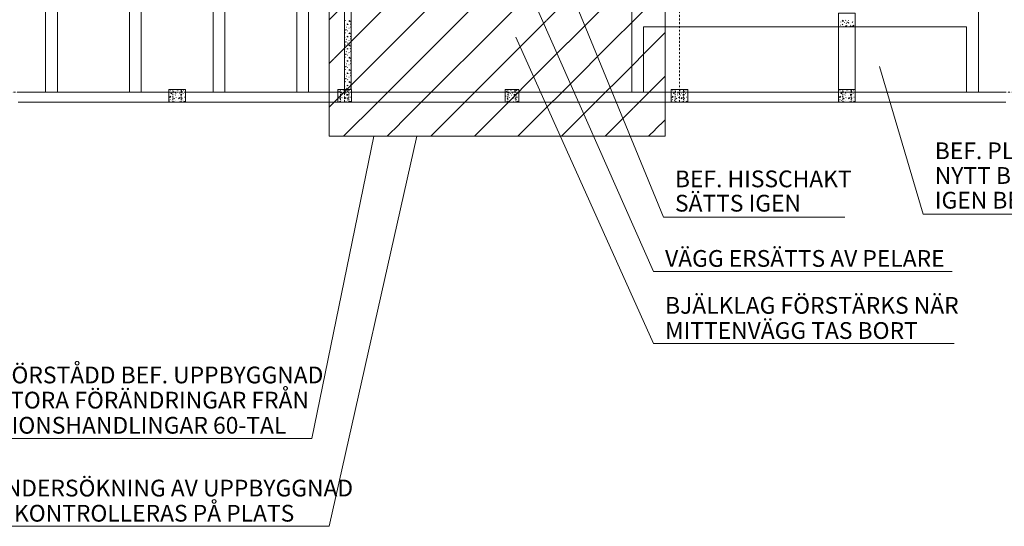
# Model space of a CAD drawing. Units: millimetres. Extents: x 14102 to 139126, y 16577 to 90758.
# Drawn here: x 77702 to 107102, y 16577 to 31688 of the extents above; entities that cross this region are included whole.
import ezdxf

# ---------------------------------------------------------------- set-up
doc = ezdxf.new("R2010")
doc.units = ezdxf.units.MM
doc.header["$MEASUREMENT"] = 0
doc.linetypes.add('DGN Style 2', pattern=[69.193975, 41.516385, -27.67759])
doc.linetypes.add('DGN Style 4', pattern=[110.779553, 55.35518, -27.67759, 0.069194, -27.67759])
for name, color, linetype, lineweight in [('K-------H3-', 1, 'Continuous', 0), ('K-------T-2', 1, 'Continuous', 0), ('K-------Y1-', 4, 'DGN Style 4', 0), ('K-27B-11EIE', 230, 'Continuous', 0), ('K-27D-11EIE', 230, 'Continuous', 0), ('K-27D-11EJE', 6, 'Continuous', 0), ('K-27E-11EJE', 6, 'Continuous', 0)]:
    doc.layers.add(name, color=color, linetype=linetype, lineweight=lineweight)
doc.styles.add('iso 2.5', font='isocp2.shx', dxfattribs={"height": 2.5})
doc.styles.add('iso 3.5_0', font='isocp2.shx')
doc.dimstyles.new('Note  Fylld pil', dxfattribs={"dimtxt": 3.5, "dimasz": 3.5, "dimexe": 1.05, "dimexo": 1.05, "dimgap": 0.7, "dimtad": 1, "dimdec": 0, "dimzin": 11, "dimtxsty": 'iso 3.5_0', "dimcen": 0, "dimclrd": 256, "dimclre": 256, "dimadec": 0, "dimazin": 3, "dimtfac": 1, "dimtdec": 0, "dimtmove": 0, "dimatfit": 3, "dimfxl": 1, "dimfrac": 2, "dimtolj": 1, "dimtzin": 11, "dimlwd": -1, "dimarcsym": 0})

msp = doc.modelspace()

# ---------------------------------------------------------------- hatches: boundary and pattern name
at = {"layer": 'K-------H3-', "linetype": 'Continuous', "lineweight": 0}
h = msp.add_hatch(dxfattribs=at)
h.set_pattern_fill('ANSI31', color=256, style=0, pattern_type=2)
h.set_pattern_definition([(45, (17970611.5, 6982404.6), (-3082.985566, -4384.062043), [5272.2146, -7.7854])])
h.paths.add_polyline_path([(86946, 28210), (96973, 28210), (96973, 34256), (86946, 34256)], flags=17)

# ---------------------------------------------------------------- linework, layer by layer
at = {"layer": 'K-------T-2'}
for p, q in [((115452, 25889), (104682, 25889)), ((102345, 25800), (96923, 25800)), ((105548, 24177), (96628, 24177)), ((105603, 22027), (96628, 22027)), ((75158, 19201), (86428, 19201)), ((74024, 16577), (86946, 16577))]:
    msp.add_line(p, q, dxfattribs=at)
at = {"layer": 'K-------T-2', "linetype": 'Continuous', "lineweight": 0, "flags": 128}
msp.add_lwpolyline([(86946, 34256), (96973, 34256), (96973, 28210), (86946, 28210)], close=True, dxfattribs=at)
at = {"layer": 'K-------Y1-'}
for p, q in [((87402, 29229), (87402, 72829)), ((97402, 29229), (97402, 72829)), ((26102, 29529), (128492, 29529))]:
    msp.add_line(p, q, dxfattribs=at)
at = {"layer": 'K-27B-11EIE', "color": 230, "linetype": 'Continuous', "lineweight": 0}
for p, q in [((87402, 33529), (87402, 29609)), ((87602, 29609), (87602, 33379)), ((87402, 29609), (87602, 29609))]:
    msp.add_line(p, q, dxfattribs=at)
at = {"layer": 'K-27B-11EIE', "color": 254, "linetype": 'Continuous', "lineweight": 0}
for p, q in [((87423, 31662), (87427, 31665)), ((87457, 31464), (87449, 31467)), ((87575, 31554), (87568, 31557)), ((87423, 31297), (87427, 31300)), ((87502, 31357), (87495, 31360)), ((87542, 31432), (87535, 31435)), ((87575, 31189), (87568, 31192)), ((87595, 31368), (87602, 31369)), ((87423, 30933), (87427, 30936)), ((87457, 31100), (87449, 31103)), ((87502, 30992), (87495, 30995)), ((87542, 31067), (87535, 31071)), ((87595, 31003), (87602, 31004)), ((87457, 30735), (87449, 30738)), ((87502, 30627), (87495, 30631)), ((87542, 30703), (87535, 30706)), ((87575, 30824), (87568, 30828)), ((87595, 30639), (87602, 30640)), ((87423, 30568), (87427, 30571)), ((87457, 30370), (87449, 30374)), ((87542, 30338), (87535, 30341)), ((87575, 30460), (87568, 30463)), ((87423, 30203), (87427, 30207)), ((87457, 30006), (87449, 30009)), ((87502, 30263), (87495, 30266)), ((87575, 30095), (87568, 30099)), ((87595, 30274), (87602, 30275)), ((87423, 29839), (87427, 29842)), ((87502, 29898), (87495, 29901)), ((87542, 29974), (87535, 29977)), ((87575, 29731), (87568, 29734)), ((87595, 29910), (87602, 29910)), ((87457, 29641), (87449, 29644)), ((87542, 29609), (87535, 29612))]:
    msp.add_line(p, q, dxfattribs=at)
at = {"layer": 'K-27B-11EIE', "color": 254, "linetype": 'Continuous', "lineweight": 0, "flags": 128}
for points in [[(87402, 31517), (87406, 31518), (87402, 31501)], [(87506, 31545), (87484, 31542), (87485, 31562), (87506, 31545)], [(87571, 31627), (87529, 31646), (87565, 31665), (87571, 31628)], [(87601, 31460), (87581, 31470), (87593, 31486), (87601, 31460)], [(87437, 31370), (87430, 31391), (87450, 31394), (87437, 31370)], [(87506, 31180), (87484, 31177), (87485, 31197), (87506, 31180)], [(87571, 31263), (87529, 31281), (87565, 31301), (87571, 31263)], [(87402, 31152), (87406, 31154), (87402, 31136)], [(87437, 31006), (87430, 31027), (87450, 31029), (87437, 31006)], [(87571, 30898), (87529, 30917), (87565, 30936), (87571, 30899)], [(87601, 31096), (87581, 31105), (87593, 31121), (87601, 31096)], [(87402, 30787), (87406, 30789), (87402, 30772)], [(87437, 30641), (87430, 30662), (87450, 30665), (87437, 30641)], [(87506, 30815), (87484, 30813), (87485, 30833), (87506, 30815)], [(87601, 30731), (87581, 30741), (87593, 30757), (87601, 30731)], [(87402, 30423), (87406, 30425), (87402, 30407)], [(87437, 30276), (87430, 30297), (87450, 30300), (87437, 30276)], [(87506, 30451), (87484, 30448), (87485, 30468), (87506, 30451)], [(87571, 30533), (87529, 30552), (87565, 30572), (87571, 30534)], [(87601, 30367), (87581, 30376), (87593, 30392), (87601, 30367)], [(87402, 30058), (87406, 30060), (87402, 30042)], [(87506, 30086), (87484, 30084), (87485, 30103), (87506, 30086)], [(87571, 30169), (87529, 30188), (87565, 30207), (87571, 30170)], [(87601, 30002), (87581, 30012), (87593, 30028), (87601, 30002)], [(87402, 29694), (87406, 29695), (87402, 29678)], [(87437, 29912), (87430, 29933), (87450, 29935), (87437, 29912)], [(87506, 29722), (87484, 29719), (87485, 29739), (87506, 29722)], [(87571, 29804), (87529, 29823), (87565, 29842), (87571, 29805)], [(87601, 29637), (87581, 29647), (87593, 29663), (87601, 29637)]]:
    msp.add_lwpolyline(points, dxfattribs=at)
at = {"layer": 'K-27D-11EIE', "color": 254, "linetype": 'Continuous', "lineweight": 0}
for p, q in [((102205, 31522), (102212, 31525)), ((102219, 31620), (102218, 31615)), ((102314, 31479), (102320, 31481)), ((102332, 31606), (102339, 31609)), ((102370, 31671), (102365, 31666)), ((102386, 31583), (102385, 31578)), ((102402, 31520), (102388, 31479)), ((102408, 31623), (102407, 31618)), ((102453, 31664), (102460, 31667)), ((102515, 31554), (102523, 31557)), ((82226, 29609), (82234, 29604)), ((82269, 29407), (82261, 29404)), ((82289, 29554), (82282, 29551)), ((82298, 29609), (82303, 29606)), ((82352, 29444), (82345, 29441)), ((82397, 29484), (82398, 29490)), ((82403, 29588), (82410, 29609)), ((82419, 29525), (82420, 29530)), ((82435, 29436), (82439, 29442)), ((82473, 29502), (82465, 29499)), ((82586, 29487), (82587, 29493)), ((82600, 29586), (82593, 29583)), ((87202, 29498), (87197, 29493)), ((87197, 29498), (87202, 29498)), ((87224, 29407), (87216, 29404)), ((87244, 29554), (87237, 29551)), ((87253, 29609), (87258, 29606)), ((87307, 29444), (87300, 29441)), ((87352, 29484), (87353, 29490)), ((87358, 29588), (87365, 29609)), ((87374, 29525), (87375, 29530)), ((87390, 29436), (87394, 29442)), ((87428, 29502), (87420, 29499)), ((87541, 29487), (87542, 29493)), ((87555, 29586), (87548, 29583)), ((92202, 29498), (92197, 29493)), ((92197, 29498), (92202, 29498)), ((92224, 29407), (92216, 29404)), ((92244, 29554), (92237, 29551)), ((92253, 29609), (92258, 29606)), ((92307, 29444), (92300, 29441)), ((92352, 29484), (92353, 29490)), ((92358, 29588), (92365, 29609)), ((92374, 29525), (92375, 29530)), ((92390, 29436), (92394, 29442)), ((92428, 29502), (92420, 29499)), ((92541, 29487), (92542, 29493)), ((92555, 29586), (92548, 29583)), ((97226, 29609), (97234, 29604)), ((97269, 29407), (97261, 29404)), ((97289, 29554), (97282, 29551)), ((97298, 29609), (97303, 29606)), ((97352, 29444), (97345, 29441)), ((97397, 29484), (97398, 29490)), ((97403, 29588), (97410, 29609)), ((97419, 29525), (97420, 29530)), ((97435, 29436), (97439, 29442)), ((97473, 29502), (97465, 29499)), ((97586, 29487), (97587, 29493)), ((97600, 29586), (97593, 29583)), ((102226, 29609), (102234, 29604)), ((102269, 29407), (102261, 29404)), ((102289, 29554), (102282, 29551)), ((102298, 29609), (102303, 29606)), ((102352, 29444), (102345, 29441)), ((102397, 29484), (102398, 29490)), ((102403, 29588), (102410, 29609)), ((102419, 29525), (102420, 29530)), ((102435, 29436), (102439, 29442)), ((102473, 29502), (102465, 29499)), ((102586, 29487), (102587, 29493)), ((102600, 29586), (102593, 29583)), ((82174, 29262), (82175, 29267)), ((82196, 29302), (82197, 29307)), ((82250, 29279), (82243, 29276)), ((82325, 29235), (82316, 29229)), ((82363, 29265), (82364, 29270)), ((82377, 29363), (82370, 29360)), ((82505, 29241), (82495, 29229)), ((82547, 29296), (82539, 29293)), ((82620, 29380), (82613, 29378)), ((87205, 29279), (87198, 29276)), ((87280, 29235), (87271, 29229)), ((87318, 29265), (87319, 29270)), ((87332, 29363), (87325, 29360)), ((87460, 29241), (87450, 29229)), ((87502, 29296), (87494, 29293)), ((87575, 29380), (87568, 29378)), ((92205, 29279), (92198, 29276)), ((92280, 29235), (92271, 29229)), ((92318, 29265), (92319, 29270)), ((92332, 29363), (92325, 29360)), ((92460, 29241), (92450, 29229)), ((92502, 29296), (92494, 29293)), ((92575, 29380), (92568, 29378)), ((97174, 29262), (97175, 29267)), ((97196, 29302), (97197, 29307)), ((97250, 29279), (97243, 29276)), ((97325, 29235), (97316, 29229)), ((97363, 29265), (97364, 29270)), ((97377, 29363), (97370, 29360)), ((97505, 29241), (97495, 29229)), ((97547, 29296), (97539, 29293)), ((97620, 29380), (97613, 29378)), ((102174, 29262), (102175, 29267)), ((102196, 29302), (102197, 29307)), ((102250, 29279), (102243, 29276)), ((102325, 29235), (102316, 29229)), ((102363, 29265), (102364, 29270)), ((102377, 29363), (102370, 29360)), ((102505, 29241), (102495, 29229)), ((102547, 29296), (102539, 29293)), ((102620, 29380), (102613, 29378))]:
    msp.add_line(p, q, dxfattribs=at)
at = {"layer": 'K-27D-11EIE', "color": 230, "linetype": 'Continuous', "lineweight": 0, "flags": 128}
for points in [[(102652, 31879), (102652, 31479), (102152, 31479), (102152, 31879)], [(82152, 29229), (82152, 29609), (82652, 29609), (82652, 29229)], [(87197, 29229), (87197, 29609), (87607, 29609), (87607, 29229)], [(92197, 29229), (92197, 29609), (92607, 29609), (92607, 29229)], [(97152, 29229), (97152, 29609), (97652, 29609), (97652, 29229)], [(102152, 29229), (102152, 29609), (102652, 29609), (102652, 29229)]]:
    msp.add_lwpolyline(points, close=True, dxfattribs=at)
at = {"layer": 'K-27D-11EIE', "color": 254, "linetype": 'Continuous', "lineweight": 0, "flags": 128}
for points in [[(102257, 31650), (102294, 31677), (102293, 31636), (102258, 31649)], [(102260, 31559), (102280, 31549), (102268, 31533), (102260, 31559)], [(102385, 31479), (102364, 31510), (102401, 31520)], [(102431, 31602), (102452, 31609), (102455, 31589), (102431, 31602)], [(102501, 31502), (102522, 31509), (102525, 31489), (102501, 31502)], [(102558, 31609), (102571, 31627), (102584, 31612), (102558, 31609)], [(102570, 31505), (102613, 31521), (102601, 31482), (102571, 31504)], [(82180, 29365), (82194, 29409), (82217, 29375), (82180, 29365)], [(82234, 29603), (82191, 29586), (82198, 29609)], [(82247, 29498), (82233, 29481), (82220, 29496), (82247, 29498)], [(82303, 29606), (82282, 29599), (82281, 29609)], [(82373, 29506), (82352, 29499), (82350, 29518), (82373, 29506)], [(82432, 29609), (82440, 29597), (82403, 29588)], [(82548, 29458), (82511, 29430), (82511, 29472), (82547, 29459)], [(82544, 29549), (82524, 29559), (82537, 29575), (82544, 29549)], [(87258, 29606), (87237, 29599), (87236, 29609)], [(87328, 29506), (87307, 29499), (87305, 29518), (87328, 29506)], [(87387, 29609), (87395, 29597), (87358, 29588)], [(87503, 29458), (87466, 29430), (87466, 29472), (87502, 29459)], [(87499, 29549), (87479, 29559), (87492, 29575), (87499, 29549)], [(92258, 29606), (92237, 29599), (92236, 29609)], [(92328, 29506), (92307, 29499), (92305, 29518), (92328, 29506)], [(92387, 29609), (92395, 29597), (92358, 29588)], [(92503, 29458), (92466, 29430), (92466, 29472), (92502, 29459)], [(92499, 29549), (92479, 29559), (92492, 29575), (92499, 29549)], [(97180, 29365), (97194, 29409), (97217, 29375), (97180, 29365)], [(97234, 29603), (97191, 29586), (97198, 29609)], [(97247, 29498), (97233, 29481), (97220, 29496), (97247, 29498)], [(97303, 29606), (97282, 29599), (97281, 29609)], [(97373, 29506), (97352, 29499), (97350, 29518), (97373, 29506)], [(97432, 29609), (97440, 29597), (97403, 29588)], [(97548, 29458), (97511, 29430), (97511, 29472), (97547, 29459)], [(97544, 29549), (97524, 29559), (97537, 29575), (97544, 29549)], [(102180, 29365), (102194, 29409), (102217, 29375), (102180, 29365)], [(102234, 29603), (102191, 29586), (102198, 29609)], [(102247, 29498), (102233, 29481), (102220, 29496), (102247, 29498)], [(102303, 29606), (102282, 29599), (102281, 29609)], [(102373, 29506), (102352, 29499), (102350, 29518), (102373, 29506)], [(102432, 29609), (102440, 29597), (102403, 29588)], [(102548, 29458), (102511, 29430), (102511, 29472), (102547, 29459)], [(102544, 29549), (102524, 29559), (102537, 29575), (102544, 29549)], [(82288, 29229), (82289, 29249), (82324, 29236)], [(82321, 29326), (82302, 29336), (82314, 29352), (82321, 29326)], [(82492, 29345), (82449, 29329), (82461, 29368), (82492, 29346)], [(82486, 29229), (82478, 29238), (82505, 29241)], [(82561, 29348), (82540, 29341), (82537, 29361), (82561, 29348)], [(82631, 29248), (82610, 29241), (82607, 29261), (82631, 29248)], [(87243, 29229), (87244, 29249), (87279, 29236)], [(87276, 29326), (87257, 29336), (87269, 29352), (87276, 29326)], [(87447, 29345), (87404, 29329), (87416, 29368), (87447, 29346)], [(87441, 29229), (87433, 29238), (87460, 29241)], [(87516, 29348), (87495, 29341), (87492, 29361), (87516, 29348)], [(87586, 29248), (87565, 29241), (87562, 29261), (87586, 29248)], [(92243, 29229), (92244, 29249), (92279, 29236)], [(92276, 29326), (92257, 29336), (92269, 29352), (92276, 29326)], [(92447, 29345), (92404, 29329), (92416, 29368), (92447, 29346)], [(92441, 29229), (92433, 29238), (92460, 29241)], [(92516, 29348), (92495, 29341), (92492, 29361), (92516, 29348)], [(92586, 29248), (92565, 29241), (92562, 29261), (92586, 29248)], [(97288, 29229), (97289, 29249), (97324, 29236)], [(97321, 29326), (97302, 29336), (97314, 29352), (97321, 29326)], [(97492, 29345), (97449, 29329), (97461, 29368), (97492, 29346)], [(97486, 29229), (97478, 29238), (97505, 29241)], [(97561, 29348), (97540, 29341), (97537, 29361), (97561, 29348)], [(97631, 29248), (97610, 29241), (97607, 29261), (97631, 29248)], [(102288, 29229), (102289, 29249), (102324, 29236)], [(102321, 29326), (102302, 29336), (102314, 29352), (102321, 29326)], [(102492, 29345), (102449, 29329), (102461, 29368), (102492, 29346)], [(102486, 29229), (102478, 29238), (102505, 29241)], [(102561, 29348), (102540, 29341), (102537, 29361), (102561, 29348)], [(102631, 29248), (102610, 29241), (102607, 29261), (102631, 29248)]]:
    msp.add_lwpolyline(points, dxfattribs=at)
at = {"layer": 'K-27D-11EJE', "color": 6, "linetype": 'DGN Style 2', "lineweight": 0}
for p, q in [((82277, 29229), (82277, 29609)), ((82527, 29609), (82527, 29229)), ((87277, 29229), (87277, 29609)), ((87527, 29609), (87527, 29229)), ((92277, 29229), (92277, 29609)), ((92527, 29609), (92527, 29229)), ((97277, 29229), (97277, 29609)), ((97527, 29609), (97527, 29229)), ((102277, 29229), (102277, 29609)), ((102527, 29609), (102527, 29229))]:
    msp.add_line(p, q, dxfattribs=at)
at = {"layer": 'K-27E-11EJE', "color": 6, "linetype": 'Continuous', "lineweight": 0}
for p, q in [((78477, 29529), (78477, 39729)), ((78827, 29529), (78827, 39729)), ((80977, 29529), (80977, 39729)), ((81327, 29529), (81327, 39729)), ((83477, 29529), (83477, 39729)), ((83827, 29529), (83827, 39729)), ((85977, 29529), (85977, 39729)), ((86327, 29529), (86327, 39729)), ((106327, 29529), (106327, 39729)), ((95977, 29529), (95977, 33379)), ((96327, 29529), (96327, 31479)), ((96327, 31479), (102152, 31479)), ((102152, 29609), (102152, 31479)), ((102652, 31479), (105977, 31479)), ((102652, 29609), (102652, 31479)), ((105977, 29529), (105977, 31479)), ((82152, 29529), (77652, 29529)), ((87197, 29529), (82652, 29529)), ((92197, 29529), (87607, 29529)), ((97152, 29529), (92607, 29529)), ((102152, 29529), (97652, 29529)), ((107152, 29529), (102652, 29529)), ((77652, 29229), (82152, 29229)), ((82652, 29229), (87197, 29229)), ((87607, 29229), (92197, 29229)), ((92607, 29229), (97152, 29229)), ((97652, 29229), (102152, 29229)), ((102652, 29229), (107152, 29229))]:
    msp.add_line(p, q, dxfattribs=at)
at = {"layer": 'K-27E-11EJE', "color": 6, "linetype": 'DGN Style 2', "lineweight": 0}
for p, q in [((102152, 31479), (102652, 31479)), ((102652, 31479), (102152, 31479)), ((82652, 29529), (82152, 29529)), ((87607, 29529), (87197, 29529)), ((92607, 29529), (92197, 29529)), ((97652, 29529), (97152, 29529)), ((102652, 29529), (102152, 29529))]:
    msp.add_line(p, q, dxfattribs=at)

# ---------------------------------------------------------------- texts
at = {"layer": 'K-------T-2', "linetype": 'Continuous', "lineweight": 0, "char_height": 500, "attachment_point": 1, "style": 'iso 2.5'}
for s, insert, line_spacing_factor in [('BEF. PLATSGJUTEN TRAPPA RIVS.\\PNYTT BETONGBJÄLKLAG SÄTTER \\PIGEN BEF. TRAPPHÅL', (105027, 28029), 0.885), ('BEF. HISSCHAKT \\PSÄTTS IGEN', (97268, 27190), 0.87), ('VÄGG ERSÄTTS AV PELARE ', (96973, 24817), 0.9), ('BJÄLKLAG FÖRSTÄRKS NÄR \\PMITTENVÄGG TAS BORT', (96973, 23417), 0.9), ('SVÅRFÖRSTÅDD BEF. UPPBYGGNAD\\PMED STORA FÖRÄNDRINGAR FRÅN \\PRELATIONSHANDLINGAR 60-TAL', (75433, 21341), 0.9), ('VIDARE UNDERSÖKNING AV UPPBYGGNAD \\PBEHÖVER KONTROLLERAS PÅ PLATS', (74299, 17967), 0.9)]:
    msp.add_mtext(s, dxfattribs=dict(at, insert=insert, line_spacing_factor=line_spacing_factor))

# ---------------------------------------------------------------- leaders
at = {"layer": 'K-------T-2'}
for points in [[(92537, 33410), (96628, 24177)], [(94158, 32532), (96923, 25800)], [(92516, 31163), (96628, 22027)], [(103380, 30294), (104682, 25889)], [(88278, 28213), (86428, 19201)], [(89563, 28213), (86946, 16577)]]:
    msp.add_leader(points, dimstyle='Note  Fylld pil', override={"dimscale": 0, "dimtxt": 3.5, "dimasz": 3.5, "dimgap": 1.75, "dimclrd": 0}, dxfattribs=at)

doc.saveas('drawing.dxf')
